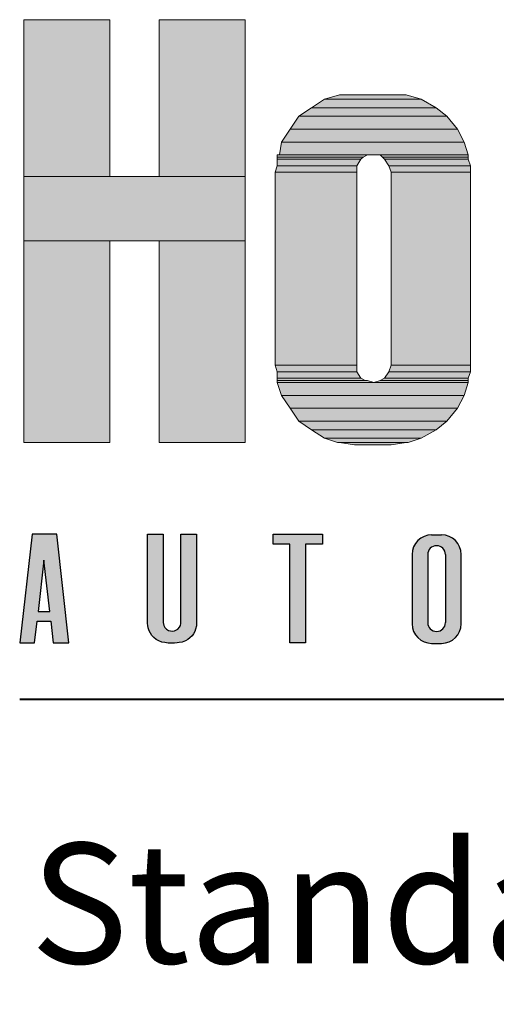
# Model space of a CAD drawing. Units: inches. Extents: x 45 to 591, y 17 to 777.
# Drawn here: x 45 to 72, y 689 to 744 of the extents above; entities that cross this region are included whole.
import ezdxf

# ---------------------------------------------------------------- set-up
doc = ezdxf.new("R2010")
doc.units = ezdxf.units.IN
doc.header["$MEASUREMENT"] = 0
doc.layers.add('Layer 1', color=7, linetype='Continuous')
doc.layers.add('LAYER1', color=7, linetype='Continuous')

msp = doc.modelspace()

# ---------------------------------------------------------------- hatches: boundary and pattern name
at = {"linetype": 'Continuous'}
h = msp.add_hatch(color=256, dxfattribs=at)
h.paths.add_polyline_path([(102.332, 709.806), (102.37, 709.643), (102.44, 709.473), (102.528, 709.33), (102.634, 709.205), (102.75, 709.102), (102.905, 709.003), (103.073, 708.932), (103.234, 708.892), (103.416, 708.877), (104.056, 708.881), (104.204, 708.903), (104.379, 708.958), (104.536, 709.037), (104.702, 709.161), (104.851, 709.326), (104.955, 709.5), (105.008, 709.633), (105.043, 709.767), (105.061, 709.908), (105.063, 709.964), (105.063, 711.361), (104.185, 711.361), (104.185, 710.032), (104.152, 709.857), (104.057, 709.704), (103.939, 709.608), (103.799, 709.553), (103.626, 709.546), (103.452, 709.603), (103.337, 709.691), (103.25, 709.813), (103.205, 709.943), (103.197, 710.08), (103.197, 713.802), (103.211, 713.92), (103.27, 714.061), (103.369, 714.176), (103.487, 714.252), (103.641, 714.294), (103.779, 714.288), (103.92, 714.239), (104.034, 714.157), (104.127, 714.034), (104.179, 713.877), (104.185, 713.802), (104.188, 712.458), (105.063, 712.458), (105.063, 713.995), (105.011, 714.177), (104.925, 714.376), (104.815, 714.539), (104.69, 714.669), (104.549, 714.774), (104.371, 714.864), (104.229, 714.91), (104.085, 714.935), (103.957, 714.942), (103.416, 714.942), (103.266, 714.931), (103.097, 714.894), (102.926, 714.826), (102.771, 714.732), (102.646, 714.626), (102.563, 714.534), (102.485, 714.425), (102.4, 714.258), (102.349, 714.099), (102.319, 713.844), (102.319, 709.975)])
h.paths.add_polyline_path([(110.15, 708.877), (110.15, 708.877), (110.15, 708.877), (110.15, 708.877)])
h.paths.add_polyline_path([(75.436, 708.877), (74.558, 708.877), (74.558, 714.942), (75.875, 714.942), (76.425, 710.748), (76.533, 710.748), (77.083, 714.942), (78.4, 714.942), (78.4, 708.877), (77.522, 708.877), (77.522, 712.652), (77.412, 712.652), (76.918, 708.877), (76.04, 708.877), (75.545, 712.652), (75.436, 712.652)])
h.paths.add_polyline_path([(68.23, 708.877), (68.23, 708.877), (68.23, 708.877), (68.23, 708.877)])
h.paths.add_polyline_path([(97.121, 714.942), (97.121, 708.877), (97.997, 708.877), (97.997, 714.942)])
h.paths.add_polyline_path([(91.288, 714.401), (90.354, 714.401), (90.354, 714.95), (93.098, 714.95), (93.098, 714.401), (92.165, 714.401), (92.165, 708.885), (91.288, 708.885)])
h.paths.add_polyline_path([(84.466, 713.486), (84.143, 710.633), (84.788, 710.633)])
h.paths.add_polyline_path([(83.807, 714.942), (83.121, 708.877), (83.944, 708.877), (84.081, 710.085), (84.85, 710.085), (84.987, 708.877), (85.865, 708.877), (85.179, 714.942)])
h = msp.add_hatch(color=256, dxfattribs=at)
h.paths.add_polyline_path([(47.994, 708.877), (47.308, 714.942), (45.936, 714.942), (45.25, 708.877), (46.073, 708.877), (46.21, 710.085), (46.979, 710.085), (47.116, 708.877)])
h.paths.add_polyline_path([(53.263, 710.017), (53.263, 714.942), (52.385, 714.942), (52.385, 709.963), (52.392, 709.845), (52.416, 709.714), (52.476, 709.537), (52.544, 709.405), (52.63, 709.283), (52.727, 709.178), (52.869, 709.065), (53.021, 708.979), (53.192, 708.916), (53.36, 708.884), (53.528, 708.863), (53.893, 708.863), (54.042, 708.877), (54.144, 708.883), (54.325, 708.917), (54.513, 708.988), (54.642, 709.063), (54.756, 709.15), (54.87, 709.267), (54.95, 709.374), (55.024, 709.506), (55.073, 709.63), (55.119, 709.828), (55.129, 709.996), (55.121, 714.942), (54.251, 714.942), (54.251, 710.045), (54.246, 709.95), (54.218, 709.843), (54.165, 709.743), (54.076, 709.644), (53.97, 709.575), (53.882, 709.543), (53.777, 709.527), (53.659, 709.537), (53.556, 709.57), (53.451, 709.633), (53.359, 709.728), (53.298, 709.837)])
h.paths.add_polyline_path([(62.154, 714.393), (62.154, 714.942), (59.41, 714.942), (59.41, 714.393), (60.344, 714.393), (60.344, 708.877), (61.22, 708.877), (61.22, 714.393)])
h.paths.add_polyline_path([(46.272, 710.633), (46.595, 713.486), (46.917, 710.633)], flags=16)
h = msp.add_hatch(color=256, dxfattribs=at)
edge = h.paths.add_edge_path()
edge.add_arc((68.263, 713.811), 1.098, 90, 180)
edge.add_line((67.165, 713.811), (67.165, 709.942))
edge.add_arc((68.263, 709.942), 1.098, 180, 270)
edge.add_line((68.263, 708.844), (68.812, 708.844))
edge.add_arc((68.812, 709.942), 1.098, 270, 360)
edge.add_line((69.909, 709.942), (69.909, 713.811))
edge.add_arc((68.812, 713.811), 1.098, 0, 90)
edge.add_line((68.812, 714.909), (68.263, 714.909))
edge = h.paths.add_edge_path()
edge.add_arc((68.537, 710.003), 0.494, 180, 360)
edge.add_line((69.031, 710.003), (69.031, 713.808))
edge.add_arc((68.537, 713.808), 0.494, 0, 180)
edge.add_line((68.043, 713.808), (68.043, 710.003))
at = {"layer": 'Layer 1'}
for points in [[(45.472, 734.946), (50.272, 734.946), (50.272, 743.706), (45.472, 743.706)], [(53.032, 734.946), (57.832, 734.946), (57.832, 743.706), (53.032, 743.706)], [(61.552, 738.786), (68.512, 738.786), (67.672, 739.266), (62.272, 739.266)], [(62.272, 739.266), (67.672, 739.266), (66.832, 739.506), (63.112, 739.506)], [(60.832, 738.306), (69.112, 738.306), (68.512, 738.786), (61.552, 738.786)], [(60.352, 737.586), (69.712, 737.586), (69.112, 738.306), (60.832, 738.306)], [(59.872, 736.866), (70.072, 736.866), (69.712, 737.586), (60.352, 737.586)], [(59.752, 736.146), (70.312, 736.146), (70.072, 736.866), (59.872, 736.866)], [(59.632, 736.026), (64.432, 736.026), (64.672, 736.146), (59.632, 736.146)], [(59.632, 735.906), (64.312, 735.906), (64.432, 736.026), (59.632, 736.026)], [(59.632, 735.546), (64.072, 735.546), (64.312, 735.906), (59.632, 735.906)], [(65.512, 736.026), (70.312, 736.026), (70.312, 736.146), (65.392, 736.146)], [(65.632, 735.906), (70.312, 735.906), (70.312, 736.026), (65.512, 736.026)], [(65.872, 735.546), (70.432, 735.546), (70.312, 735.906), (65.632, 735.906)], [(59.512, 735.186), (64.072, 735.186), (64.072, 735.546), (59.632, 735.546)], [(65.992, 735.186), (70.432, 735.186), (70.432, 735.546), (65.872, 735.546)], [(45.472, 731.346), (57.832, 731.346), (57.832, 734.946), (45.472, 734.946)], [(59.512, 724.386), (64.072, 724.386), (64.072, 735.186), (59.512, 735.186)], [(65.992, 724.386), (70.432, 724.386), (70.432, 735.186), (65.992, 735.186)], [(45.472, 720.066), (50.272, 720.066), (50.272, 731.346), (45.472, 731.346)], [(53.032, 720.066), (57.832, 720.066), (57.832, 731.346), (53.032, 731.346)], [(59.632, 724.026), (64.072, 724.026), (64.072, 724.386), (59.512, 724.386)], [(65.872, 724.026), (70.432, 724.026), (70.432, 724.386), (65.992, 724.386)], [(59.632, 723.666), (64.312, 723.666), (64.072, 724.026), (59.632, 724.026)], [(65.632, 723.666), (70.312, 723.666), (70.432, 724.026), (65.872, 724.026)], [(59.632, 723.546), (64.552, 723.546), (64.312, 723.666), (59.632, 723.666)], [(59.632, 723.426), (65.032, 723.426), (64.672, 723.546), (59.632, 723.546)], [(59.872, 722.706), (70.072, 722.706), (70.312, 723.426), (59.632, 723.426)], [(65.032, 723.426), (70.312, 723.426), (70.312, 723.546), (65.392, 723.546)], [(65.392, 723.546), (70.312, 723.546), (70.312, 723.666), (65.632, 723.666)], [(60.352, 721.986), (69.712, 721.986), (70.072, 722.706), (59.872, 722.706)], [(60.832, 721.266), (69.112, 721.266), (69.712, 721.986), (60.352, 721.986)], [(61.552, 720.786), (68.512, 720.786), (69.112, 721.266), (60.832, 721.266)], [(62.272, 720.306), (67.672, 720.306), (68.512, 720.786), (61.552, 720.786)], [(62.992, 720.066), (66.952, 720.066), (67.672, 720.306), (62.272, 720.306)], [(63.952, 719.946), (65.992, 719.946), (66.832, 720.066), (63.112, 720.066)]]:
    msp.add_hatch(color=7, dxfattribs=at).paths.add_polyline_path(points)
h = msp.add_hatch(color=7, dxfattribs=at)
edge = h.paths.add_edge_path()
edge.add_spline(control_points=[(64.08, 739.56), (64.08, 739.56), (67.919, 739.56), (67.919, 739.56), (67.919, 739.56), (64.08, 739.56), (64.08, 739.56)], knot_values=[0, 0, 0, 0, 1, 1, 1, 2, 2, 2, 2], degree=3, periodic=0)
edge.add_line((64.08, 739.56), (64.08, 739.56))
h = msp.add_hatch(color=7, dxfattribs=at)
edge = h.paths.add_edge_path()
edge.add_spline(control_points=[(60.72, 736.2), (60.72, 736.2), (66, 736.2), (66, 736.2), (66, 736.2), (60.72, 736.2), (60.72, 736.2)], knot_values=[0, 0, 0, 0, 1, 1, 1, 2, 2, 2, 2], degree=3, periodic=0)
edge.add_line((60.72, 736.2), (60.72, 736.2))
h = msp.add_hatch(color=7, dxfattribs=at)
edge = h.paths.add_edge_path()
edge.add_spline(control_points=[(60.6, 735.24), (60.6, 735.24), (65.04, 735.24), (65.04, 735.24), (65.04, 735.24), (60.6, 735.24), (60.6, 735.24)], knot_values=[0, 0, 0, 0, 1, 1, 1, 2, 2, 2, 2], degree=3, periodic=1)
h = msp.add_hatch(color=7, dxfattribs=at)
edge = h.paths.add_edge_path()
edge.add_spline(control_points=[(66.959, 735.24), (66.959, 735.24), (71.399, 735.24), (71.399, 735.24), (71.399, 735.24), (66.959, 735.24), (66.959, 735.24)], knot_values=[0, 0, 0, 0, 1, 1, 1, 2, 2, 2, 2], degree=3, periodic=1)
h = msp.add_hatch(color=7, dxfattribs=at)
edge = h.paths.add_edge_path()
edge.add_spline(control_points=[(60.6, 724.44), (60.6, 724.44), (65.04, 724.44), (65.04, 724.44), (65.04, 724.44), (60.6, 724.44), (60.6, 724.44)], knot_values=[0, 0, 0, 0, 1, 1, 1, 2, 2, 2, 2], degree=3, periodic=1)
h = msp.add_hatch(color=7, dxfattribs=at)
edge = h.paths.add_edge_path()
edge.add_spline(control_points=[(66.959, 724.44), (66.959, 724.44), (71.399, 724.44), (71.399, 724.44), (71.399, 724.44), (66.959, 724.44), (66.959, 724.44)], knot_values=[0, 0, 0, 0, 1, 1, 1, 2, 2, 2, 2], degree=3, periodic=1)
h = msp.add_hatch(color=7, dxfattribs=at)
edge = h.paths.add_edge_path()
edge.add_spline(control_points=[(60.6, 723.6), (60.6, 723.6), (65.64, 723.6), (65.64, 723.6), (65.64, 723.6), (60.6, 723.6), (60.6, 723.6)], knot_values=[0, 0, 0, 0, 1, 1, 1, 2, 2, 2, 2], degree=3, periodic=0)
edge.add_line((60.6, 723.6), (60.6, 723.6))
h = msp.add_hatch(color=7, dxfattribs=at)
edge = h.paths.add_edge_path()
edge.add_spline(control_points=[(66.359, 723.6), (66.359, 723.6), (71.279, 723.6), (71.279, 723.6), (71.279, 723.6), (66.359, 723.6), (66.359, 723.6)], knot_values=[0, 0, 0, 0, 1, 1, 1, 2, 2, 2, 2], degree=3, periodic=0)
edge.add_line((66.359, 723.6), (66.359, 723.6))
h = msp.add_hatch(color=7, dxfattribs=at)
edge = h.paths.add_edge_path()
edge.add_spline(control_points=[(64.919, 720), (64.919, 720), (66.959, 720), (66.959, 720), (66.959, 720), (64.919, 720), (64.919, 720)], knot_values=[0, 0, 0, 0, 1, 1, 1, 2, 2, 2, 2], degree=3, periodic=1)

# ---------------------------------------------------------------- linework, layer by layer
at = {"linetype": 'Continuous'}
for p, q in [((68.263, 714.909), (68.812, 714.909)), ((67.165, 713.811), (67.165, 709.942)), ((68.043, 713.808), (68.043, 710.003)), ((69.031, 713.808), (69.031, 710.003)), ((69.909, 709.942), (69.909, 713.811)), ((68.263, 708.844), (68.812, 708.844))]:
    msp.add_line(p, q, dxfattribs=at)
at = {"layer": 'Layer 1', "lineweight": 0}
for points in [[(45.472, 734.946), (50.272, 734.946), (50.272, 743.706), (45.472, 743.706), (45.472, 734.946)], [(53.032, 734.946), (57.832, 734.946), (57.832, 743.706), (53.032, 743.706), (53.032, 734.946)], [(61.552, 738.786), (68.512, 738.786), (67.672, 739.266), (62.272, 739.266), (61.552, 738.786)], [(62.272, 739.266), (67.672, 739.266), (66.832, 739.506), (63.112, 739.506), (62.272, 739.266)], [(60.832, 738.306), (69.112, 738.306), (68.512, 738.786), (61.552, 738.786), (60.832, 738.306)], [(60.352, 737.586), (69.712, 737.586), (69.112, 738.306), (60.832, 738.306), (60.352, 737.586)], [(59.872, 736.866), (70.072, 736.866), (69.712, 737.586), (60.352, 737.586), (59.872, 736.866)], [(59.752, 736.146), (70.312, 736.146), (70.072, 736.866), (59.872, 736.866), (59.752, 736.146)], [(59.632, 736.026), (64.432, 736.026), (64.672, 736.146), (59.632, 736.146), (59.632, 736.026)], [(59.632, 735.906), (64.312, 735.906), (64.432, 736.026), (59.632, 736.026), (59.632, 735.906)], [(59.632, 735.546), (64.072, 735.546), (64.312, 735.906), (59.632, 735.906), (59.632, 735.546)], [(65.392, 736.146), (70.312, 736.146), (65.032, 736.146), (65.392, 736.146)], [(65.512, 736.026), (70.312, 736.026), (70.312, 736.146), (65.392, 736.146), (65.512, 736.026)], [(65.632, 735.906), (70.312, 735.906), (70.312, 736.026), (65.512, 736.026), (65.632, 735.906)], [(65.872, 735.546), (70.432, 735.546), (70.312, 735.906), (65.632, 735.906), (65.872, 735.546)], [(59.512, 735.186), (64.072, 735.186), (64.072, 735.546), (59.632, 735.546), (59.512, 735.186)], [(65.992, 735.186), (70.432, 735.186), (70.432, 735.546), (65.872, 735.546), (65.992, 735.186)], [(45.472, 731.346), (57.832, 731.346), (57.832, 734.946), (45.472, 734.946), (45.472, 731.346)], [(59.512, 724.386), (64.072, 724.386), (64.072, 735.186), (59.512, 735.186), (59.512, 724.386)], [(65.992, 724.386), (70.432, 724.386), (70.432, 735.186), (65.992, 735.186), (65.992, 724.386)], [(45.472, 720.066), (50.272, 720.066), (50.272, 731.346), (45.472, 731.346), (45.472, 720.066)], [(53.032, 720.066), (57.832, 720.066), (57.832, 731.346), (53.032, 731.346), (53.032, 720.066)], [(59.632, 724.026), (64.072, 724.026), (64.072, 724.386), (59.512, 724.386), (59.632, 724.026)], [(65.872, 724.026), (70.432, 724.026), (70.432, 724.386), (65.992, 724.386), (65.872, 724.026)], [(59.632, 723.666), (64.312, 723.666), (64.072, 724.026), (59.632, 724.026), (59.632, 723.666)], [(65.632, 723.666), (70.312, 723.666), (70.432, 724.026), (65.872, 724.026), (65.632, 723.666)], [(59.632, 723.546), (64.552, 723.546), (64.312, 723.666), (59.632, 723.666), (59.632, 723.546)], [(59.632, 723.426), (65.032, 723.426), (64.672, 723.546), (59.632, 723.546), (59.632, 723.426)], [(59.872, 722.706), (70.072, 722.706), (70.312, 723.426), (59.632, 723.426), (59.872, 722.706)], [(65.032, 723.426), (70.312, 723.426), (70.312, 723.546), (65.392, 723.546), (65.032, 723.426)], [(65.392, 723.546), (70.312, 723.546), (70.312, 723.666), (65.632, 723.666), (65.392, 723.546)], [(60.352, 721.986), (69.712, 721.986), (70.072, 722.706), (59.872, 722.706), (60.352, 721.986)], [(60.832, 721.266), (69.112, 721.266), (69.712, 721.986), (60.352, 721.986), (60.832, 721.266)], [(61.552, 720.786), (68.512, 720.786), (69.112, 721.266), (60.832, 721.266), (61.552, 720.786)], [(62.272, 720.306), (67.672, 720.306), (68.512, 720.786), (61.552, 720.786), (62.272, 720.306)], [(62.992, 720.066), (66.952, 720.066), (67.672, 720.306), (62.272, 720.306), (62.992, 720.066)], [(63.112, 720.066), (66.952, 720.066), (62.992, 720.066), (63.112, 720.066)], [(63.952, 719.946), (65.992, 719.946), (66.832, 720.066), (63.112, 720.066), (63.952, 719.946)]]:
    msp.add_lwpolyline(points, dxfattribs=at)
at = {"layer": 'Layer 1', "color": 7, "lineweight": 5}
for points in [[(45.472, 734.946), (50.272, 734.946), (50.272, 743.706), (45.472, 743.706), (45.472, 734.946)], [(53.032, 734.946), (57.832, 734.946), (57.832, 743.706), (53.032, 743.706), (53.032, 734.946)], [(61.552, 738.786), (68.512, 738.786), (67.672, 739.266), (62.272, 739.266), (61.552, 738.786)], [(62.272, 739.266), (67.672, 739.266), (66.832, 739.506), (63.112, 739.506), (62.272, 739.266)], [(60.832, 738.306), (69.112, 738.306), (68.512, 738.786), (61.552, 738.786), (60.832, 738.306)], [(60.352, 737.586), (69.712, 737.586), (69.112, 738.306), (60.832, 738.306), (60.352, 737.586)], [(59.872, 736.866), (70.072, 736.866), (69.712, 737.586), (60.352, 737.586), (59.872, 736.866)], [(59.752, 736.146), (70.312, 736.146), (70.072, 736.866), (59.872, 736.866), (59.752, 736.146)], [(59.632, 736.026), (64.432, 736.026), (64.672, 736.146), (59.632, 736.146), (59.632, 736.026)], [(59.632, 735.906), (64.312, 735.906), (64.432, 736.026), (59.632, 736.026), (59.632, 735.906)], [(59.632, 735.546), (64.072, 735.546), (64.312, 735.906), (59.632, 735.906), (59.632, 735.546)], [(65.392, 736.146), (70.312, 736.146), (65.032, 736.146), (65.392, 736.146)], [(65.512, 736.026), (70.312, 736.026), (70.312, 736.146), (65.392, 736.146), (65.512, 736.026)], [(65.632, 735.906), (70.312, 735.906), (70.312, 736.026), (65.512, 736.026), (65.632, 735.906)], [(65.872, 735.546), (70.432, 735.546), (70.312, 735.906), (65.632, 735.906), (65.872, 735.546)], [(59.512, 735.186), (64.072, 735.186), (64.072, 735.546), (59.632, 735.546), (59.512, 735.186)], [(65.992, 735.186), (70.432, 735.186), (70.432, 735.546), (65.872, 735.546), (65.992, 735.186)], [(45.472, 731.346), (57.832, 731.346), (57.832, 734.946), (45.472, 734.946), (45.472, 731.346)], [(59.512, 724.386), (64.072, 724.386), (64.072, 735.186), (59.512, 735.186), (59.512, 724.386)], [(65.992, 724.386), (70.432, 724.386), (70.432, 735.186), (65.992, 735.186), (65.992, 724.386)], [(45.472, 720.066), (50.272, 720.066), (50.272, 731.346), (45.472, 731.346), (45.472, 720.066)], [(53.032, 720.066), (57.832, 720.066), (57.832, 731.346), (53.032, 731.346), (53.032, 720.066)], [(59.632, 724.026), (64.072, 724.026), (64.072, 724.386), (59.512, 724.386), (59.632, 724.026)], [(65.872, 724.026), (70.432, 724.026), (70.432, 724.386), (65.992, 724.386), (65.872, 724.026)], [(59.632, 723.666), (64.312, 723.666), (64.072, 724.026), (59.632, 724.026), (59.632, 723.666)], [(65.632, 723.666), (70.312, 723.666), (70.432, 724.026), (65.872, 724.026), (65.632, 723.666)], [(59.632, 723.546), (64.552, 723.546), (64.312, 723.666), (59.632, 723.666), (59.632, 723.546)], [(59.632, 723.426), (65.032, 723.426), (64.672, 723.546), (59.632, 723.546), (59.632, 723.426)], [(59.872, 722.706), (70.072, 722.706), (70.312, 723.426), (59.632, 723.426), (59.872, 722.706)], [(65.032, 723.426), (70.312, 723.426), (70.312, 723.546), (65.392, 723.546), (65.032, 723.426)], [(65.392, 723.546), (70.312, 723.546), (70.312, 723.666), (65.632, 723.666), (65.392, 723.546)], [(60.352, 721.986), (69.712, 721.986), (70.072, 722.706), (59.872, 722.706), (60.352, 721.986)], [(60.832, 721.266), (69.112, 721.266), (69.712, 721.986), (60.352, 721.986), (60.832, 721.266)], [(61.552, 720.786), (68.512, 720.786), (69.112, 721.266), (60.832, 721.266), (61.552, 720.786)], [(62.272, 720.306), (67.672, 720.306), (68.512, 720.786), (61.552, 720.786), (62.272, 720.306)], [(62.992, 720.066), (66.952, 720.066), (67.672, 720.306), (62.272, 720.306), (62.992, 720.066)], [(63.112, 720.066), (66.952, 720.066), (62.992, 720.066), (63.112, 720.066)], [(63.952, 719.946), (65.992, 719.946), (66.832, 720.066), (63.112, 720.066), (63.952, 719.946)]]:
    msp.add_lwpolyline(points, dxfattribs=at)
at = {"layer": 'Layer 1', "color": 7, "lineweight": 40}
msp.add_lwpolyline([(45.24, 705.72), (581.52, 705.72)], dxfattribs=at)
at = {"layer": 'Layer 1', "lineweight": 0}
for points in [[(63.112, 739.506), (63.112, 739.506), (66.832, 739.506), (66.832, 739.506), (66.832, 739.506), (63.112, 739.506), (63.112, 739.506)], [(59.632, 736.146), (59.632, 736.146), (65.032, 736.146), (65.032, 736.146), (65.032, 736.146), (59.632, 736.146), (59.632, 736.146)], [(59.512, 735.186), (59.512, 735.186), (64.072, 735.186), (64.072, 735.186), (64.072, 735.186), (59.512, 735.186), (59.512, 735.186)], [(65.992, 735.186), (65.992, 735.186), (70.432, 735.186), (70.432, 735.186), (70.432, 735.186), (65.992, 735.186), (65.992, 735.186)], [(59.512, 724.386), (59.512, 724.386), (64.072, 724.386), (64.072, 724.386), (64.072, 724.386), (59.512, 724.386), (59.512, 724.386)], [(65.992, 724.386), (65.992, 724.386), (70.432, 724.386), (70.432, 724.386), (70.432, 724.386), (65.992, 724.386), (65.992, 724.386)], [(59.632, 723.546), (59.632, 723.546), (64.672, 723.546), (64.672, 723.546), (64.672, 723.546), (59.632, 723.546), (59.632, 723.546)], [(65.392, 723.546), (65.392, 723.546), (70.312, 723.546), (70.312, 723.546), (70.312, 723.546), (65.392, 723.546), (65.392, 723.546)], [(63.952, 719.946), (63.952, 719.946), (65.992, 719.946), (65.992, 719.946), (65.992, 719.946), (63.952, 719.946), (63.952, 719.946)]]:
    msp.add_open_spline(points, degree=3, knots=[0, 0, 0, 0, 1, 1, 1, 2, 2, 2, 2], dxfattribs=at)
at = {"layer": 'Layer 1', "color": 7, "lineweight": 5}
for points in [[(63.112, 739.506), (63.112, 739.506), (66.832, 739.506), (66.832, 739.506), (66.832, 739.506), (63.112, 739.506), (63.112, 739.506)], [(59.632, 736.146), (59.632, 736.146), (65.032, 736.146), (65.032, 736.146), (65.032, 736.146), (59.632, 736.146), (59.632, 736.146)], [(59.512, 735.186), (59.512, 735.186), (64.072, 735.186), (64.072, 735.186), (64.072, 735.186), (59.512, 735.186), (59.512, 735.186)], [(65.992, 735.186), (65.992, 735.186), (70.432, 735.186), (70.432, 735.186), (70.432, 735.186), (65.992, 735.186), (65.992, 735.186)], [(59.512, 724.386), (59.512, 724.386), (64.072, 724.386), (64.072, 724.386), (64.072, 724.386), (59.512, 724.386), (59.512, 724.386)], [(65.992, 724.386), (65.992, 724.386), (70.432, 724.386), (70.432, 724.386), (70.432, 724.386), (65.992, 724.386), (65.992, 724.386)], [(59.632, 723.546), (59.632, 723.546), (64.672, 723.546), (64.672, 723.546), (64.672, 723.546), (59.632, 723.546), (59.632, 723.546)], [(65.392, 723.546), (65.392, 723.546), (70.312, 723.546), (70.312, 723.546), (70.312, 723.546), (65.392, 723.546), (65.392, 723.546)], [(63.952, 719.946), (63.952, 719.946), (65.992, 719.946), (65.992, 719.946), (65.992, 719.946), (63.952, 719.946), (63.952, 719.946)]]:
    msp.add_open_spline(points, degree=3, knots=[0, 0, 0, 0, 1, 1, 1, 2, 2, 2, 2], dxfattribs=at)
at = {"layer": 'LAYER1', "color": 7, "linetype": 'Continuous'}
for p, q in [((45.936, 714.942), (45.25, 708.877)), ((47.308, 714.942), (45.936, 714.942)), ((47.994, 708.877), (47.308, 714.942)), ((52.385, 714.942), (53.263, 714.942)), ((52.385, 709.963), (52.385, 714.942)), ((53.263, 714.942), (53.263, 710.017)), ((54.251, 714.942), (55.121, 714.942)), ((54.251, 710.045), (54.251, 714.942)), ((55.121, 714.942), (55.129, 709.996)), ((59.41, 714.942), (62.154, 714.942)), ((59.41, 714.393), (59.41, 714.942)), ((62.154, 714.942), (62.154, 714.393)), ((60.344, 714.393), (59.41, 714.393)), ((60.344, 708.877), (60.344, 714.393)), ((61.22, 714.393), (61.22, 708.877)), ((62.154, 714.393), (61.22, 714.393)), ((46.595, 713.486), (46.272, 710.633)), ((46.917, 710.633), (46.595, 713.486)), ((46.272, 710.633), (46.917, 710.633)), ((46.073, 708.877), (46.21, 710.085)), ((46.21, 710.085), (46.979, 710.085)), ((46.979, 710.085), (47.116, 708.877)), ((53.263, 710.017), (53.298, 709.837)), ((54.246, 709.95), (54.251, 710.045)), ((55.129, 709.996), (55.119, 709.828)), ((52.392, 709.845), (52.385, 709.963)), ((52.416, 709.714), (52.392, 709.845)), ((52.476, 709.537), (52.416, 709.714)), ((52.544, 709.405), (52.476, 709.537)), ((53.298, 709.837), (53.359, 709.728)), ((53.359, 709.728), (53.451, 709.633)), ((53.451, 709.633), (53.556, 709.57)), ((53.556, 709.57), (53.659, 709.537)), ((53.659, 709.537), (53.777, 709.527)), ((53.777, 709.527), (53.882, 709.543)), ((53.882, 709.543), (53.97, 709.575)), ((53.97, 709.575), (54.076, 709.644)), ((54.076, 709.644), (54.165, 709.743)), ((54.165, 709.743), (54.218, 709.843)), ((54.218, 709.843), (54.246, 709.95)), ((55.024, 709.506), (54.95, 709.374)), ((55.073, 709.63), (55.024, 709.506)), ((55.119, 709.828), (55.073, 709.63)), ((52.63, 709.283), (52.544, 709.405)), ((52.727, 709.178), (52.63, 709.283)), ((52.869, 709.065), (52.727, 709.178)), ((53.021, 708.979), (52.869, 709.065)), ((53.192, 708.916), (53.021, 708.979)), ((53.36, 708.884), (53.192, 708.916)), ((54.325, 708.917), (54.144, 708.883)), ((54.513, 708.988), (54.325, 708.917)), ((54.642, 709.063), (54.513, 708.988)), ((54.756, 709.15), (54.642, 709.063)), ((54.87, 709.267), (54.756, 709.15)), ((54.95, 709.374), (54.87, 709.267)), ((45.25, 708.877), (46.073, 708.877)), ((47.116, 708.877), (47.994, 708.877)), ((53.528, 708.863), (53.36, 708.884)), ((53.893, 708.863), (53.528, 708.863)), ((54.042, 708.877), (53.893, 708.863)), ((54.144, 708.883), (54.042, 708.877)), ((61.22, 708.877), (60.344, 708.877))]:
    msp.add_line(p, q, dxfattribs=at)
for centre, radius, start, end in [((68.263, 713.811), 1.098, 90, 180), ((68.812, 713.811), 1.098, 0, 90), ((68.537, 713.808), 0.494, 0, 180), ((68.537, 710.003), 0.494, 180, 0), ((68.263, 709.942), 1.098, 180, 270), ((68.812, 709.942), 1.098, 270, 0)]:
    msp.add_arc(centre, radius, start, end, dxfattribs=at)

# ---------------------------------------------------------------- texts
at = {"layer": 'Layer 1', "color": 7, "insert": (45.839, 690.959), "char_height": 6.71959, "attachment_point": 7}
msp.add_mtext('\\fHelvetica|b1|i0|c0|p34;\\W0.998093;Standard Packages', dxfattribs=at)

doc.saveas('drawing.dxf')
